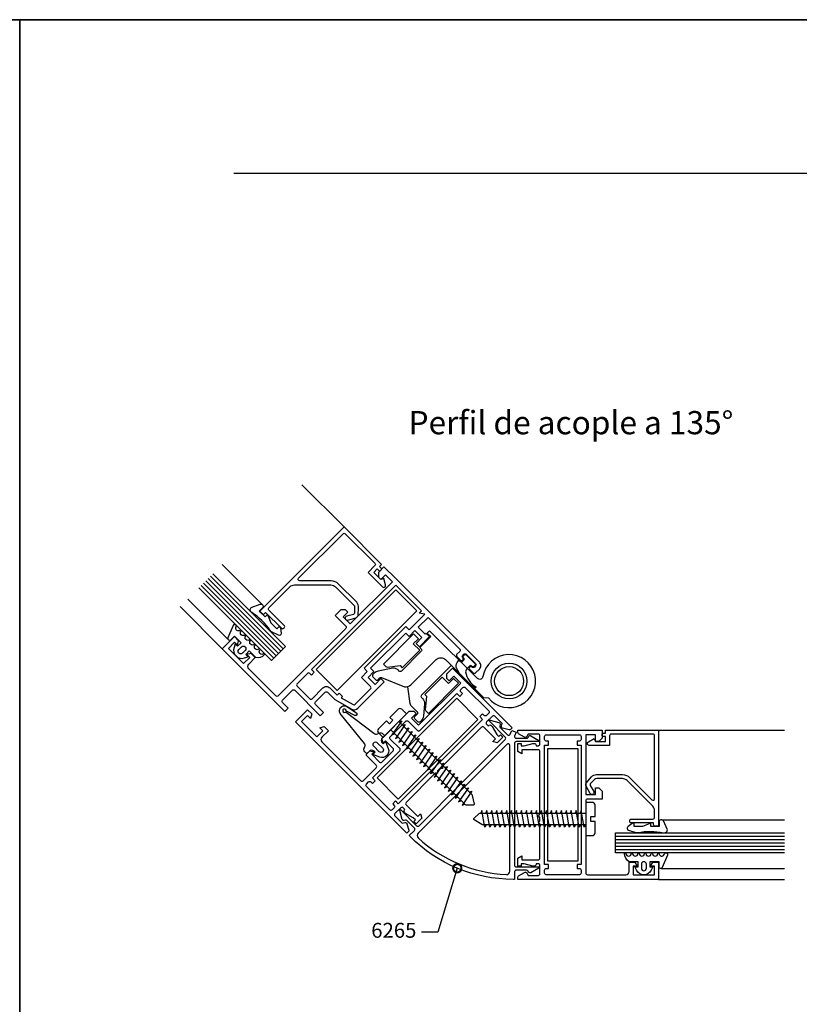
# Model space of a CAD drawing. Units: millimetres. Extents: x 75 to 686, y -816 to -465.
# Drawn here: x 604 to 628, y -668 to -638 of the extents above; entities that cross this region are included whole.
import ezdxf
from ezdxf.enums import TextEntityAlignment as Align

# ---------------------------------------------------------------- set-up
doc = ezdxf.new("R2010")
doc.units = ezdxf.units.MM
for name, color, linetype in [('ACCESORIO', 1, 'Continuous'), ('COTA', 1, 'Continuous'), ('FORMATO', 4, 'Continuous'), ('TEXTO', 4, 'Continuous'), ('VIDRIO', 2, 'Continuous'), ('VISTA', 4, 'Continuous')]:
    doc.layers.add(name, color=color, linetype=linetype)
doc.styles.add('FUTURA', font='txt')
doc.styles.add('ROMANS', font='romans')
doc.styles.add('SWISS', font='swissc.ttf')
doc.dimstyles.new('LEA', dxfattribs={"dimscale": 0, "dimtxt": 4.5, "dimasz": 5, "dimexe": 1.25, "dimexo": 0.625, "dimgap": 1.5, "dimtad": 0, "dimdec": 4, "dimdsep": 46, "dimlunit": 6, "dimtxsty": 'FUTURA', "dimblk1": 'DOTSMALL', "dimblk2": 'DOTSMALL', "dimsah": 1, "dimcen": 0, "dimclrt": 4, "dimadec": 0, "dimazin": 0, "dimtfac": 1, "dimtdec": 4, "dimtofl": 0, "dimtmove": 1, "dimatfit": 3, "dimldrblk": 'DOTSMALL', "dimfxl": 0, "dimtolj": 1, "dimtzin": 0, "dimarcsym": 0})

# ---------------------------------------------------------------- blocks, each defined once
blk = doc.blocks.new('qwe1')
at = {"layer": 'FORMATO'}
blk.add_lwpolyline([(4073.63, 1934.09), (4893.63, 1934.09), (4893.63, 2528.09), (4073.63, 2528.09)], close=True, dxfattribs=at)
at = {"layer": 'FORMATO', "style": 'SWISS', "width": 1.2}
for tag, height, p in [('LINEA', 5, (4827.41, 2483.94)), ('APLICACION', 3.6, (4827.41, 2469.94))]:
    blk.add_attdef(tag, text='', height=height, dxfattribs=at).set_placement(p, align=Align.MIDDLE_CENTER)
blk = doc.blocks.new('_DOTSMALL')
at = {"color": 0, "linetype": 'ByBlock', "const_width": 0.5}
blk.add_lwpolyline([(-0.0625, 0, 1), (0.0625, 0, 1)], format="xyb", close=True, dxfattribs=at)
blk = doc.blocks.new('qwe2')
at = {"linetype": 'Continuous'}
for points in [[(3235.57, 3092, 0.414214), (3236.28, 3092), (3236.42, 3092.14, 0.414214), (3236.42, 3092.85), (3231.82, 3097.45, -0.414214), (3231.82, 3098.15), (3238.14, 3104.48, -0.198912), (3239.56, 3105.06), (3250.53, 3105.06, -0.198912), (3251.94, 3104.48), (3257.38, 3099.04, -0.203149), (3257.67, 3098.32), (3257.64, 3096.51, -0.267949), (3257.29, 3096.16), (3255.28, 3095.62, 1), (3255.59, 3094.46), (3258.01, 3095.11), (3258.05, 3095.12, 0.254032), (3258.71, 3095.82), (3258.89, 3098.24, 0.218482), (3258.31, 3099.81), (3252.73, 3105.38, 0.198912), (3250.61, 3106.26), (3241.14, 3106.26, -0.668179), (3240.78, 3107.12), (3254.17, 3120.5, -0.414214), (3254.87, 3120.5), (3263.78, 3111.59, -0.414214), (3263.78, 3110.88), (3261.73, 3108.83), (3266.12, 3104.45, 0.414214), (3266.82, 3104.45), (3266.86, 3104.48, 0.267863), (3267.01, 3105.06), (3266.5, 3106.96), (3265.55, 3106.71), (3263.43, 3108.83), (3264.49, 3109.89), (3265.05, 3109.33, 0.414214), (3265.34, 3109.33), (3265.76, 3109.75, 0.414214), (3265.76, 3110.03), (3265.2, 3110.6), (3265.83, 3111.24), (3254.52, 3122.55), (3229.06, 3097.09), (3229.77, 3096.39, 0.414214), (3230.48, 3096.39), (3230.83, 3096.74)], [(3274.11, 3089.53), (3275.87, 3091.3), (3277.99, 3089.17), (3276.23, 3087.41), (3277.22, 3086.42), (3280.26, 3089.46), (3279.27, 3090.45), (3278.98, 3090.16), (3276.86, 3092.29), (3279.83, 3095.26), (3289.38, 3085.71, -0.414214), (3289.38, 3085), (3288.53, 3084.15, 0.414214), (3288.53, 3083.45), (3289.6, 3082.38, 0.414214), (3290.29, 3082.38), (3290.31, 3082.39, 0.414214), (3290.31, 3083.09), (3290.3, 3083.09, -0.414214), (3290.3, 3083.8), (3290.65, 3084.15, -0.414214), (3291.36, 3084.15), (3294.19, 3081.33, -0.414214), (3294.19, 3080.62), (3293.83, 3080.26, -0.414214), (3293.13, 3080.26), (3293.12, 3080.27, 0.414214), (3292.43, 3080.27), (3292.41, 3080.26, 0.414214), (3292.41, 3079.56), (3293.48, 3078.5, 0.414214), (3294.19, 3078.5), (3295.32, 3079.63, 0.414214), (3295.32, 3081.75), (3270.08, 3106.99), (3266.54, 3110.53), (3264.84, 3108.83), (3264.84, 3107.42), (3265.55, 3106.71), (3266.96, 3108.12), (3269.09, 3106), (3256.36, 3093.28), (3254.24, 3095.4), (3255.65, 3096.81), (3254.94, 3097.52), (3253.53, 3097.52), (3251.83, 3095.82), (3255.01, 3092.64, -0.414214), (3255.01, 3091.93), (3234.65, 3071.57, -0.414214), (3233.94, 3071.57), (3225.74, 3079.77, -0.414214), (3225.74, 3081.18), (3227.71, 3083.16), (3226.47, 3084.4), (3225.13, 3084.04), (3226.02, 3083.16), (3224.18, 3081.32), (3219.59, 3085.92), (3221.42, 3087.75), (3222.3, 3086.87), (3222.66, 3088.21), (3221.42, 3089.45), (3217.75, 3085.78), (3236.63, 3066.9), (3237.62, 3067.89), (3235.92, 3069.59, -0.414214), (3235.92, 3070.29), (3238.89, 3073.26, -0.414214), (3239.6, 3073.26), (3247.31, 3065.56), (3248.3, 3066.55), (3245.83, 3069.03, -0.414214), (3245.83, 3069.74), (3248.79, 3072.7, -0.414214), (3249.5, 3072.7), (3251.68, 3070.51), (3256.83, 3067.59, 0.337624), (3258.63, 3067.83), (3266.61, 3075.81), (3265.62, 3076.8), (3263.85, 3075.03), (3261.73, 3077.15), (3263.49, 3078.91), (3262.5, 3079.9), (3273.12, 3090.52)], [(3253.03, 3072.42), (3254.02, 3071.43), (3253.62, 3071.02), (3257.26, 3068.96, 0.337624), (3257.86, 3069.04), (3262.51, 3073.69, 0.414214), (3262.51, 3074.4), (3259.75, 3077.15), (3261.51, 3078.91), (3260.52, 3079.9), (3273.12, 3092.5), (3274.11, 3091.51), (3278.84, 3096.25), (3277.11, 3096.49), (3277.85, 3097.24), (3270.08, 3105.01), (3244.62, 3079.56), (3245.47, 3078.71), (3244.62, 3077.86), (3244.12, 3078.36, 0.414214), (3243.42, 3078.36), (3240.31, 3075.25, 0.414214), (3240.31, 3074.54), (3244.13, 3070.73, 0.414214), (3244.84, 3070.73), (3248.08, 3073.97, -0.414214), (3250.21, 3073.97), (3252.4, 3071.78)], [(3290.12, 3045.44), (3303.13, 3058.45, 0.414214), (3303.13, 3059.16), (3298.34, 3063.94, -0.767327), (3298.54, 3064.28), (3301.23, 3063.56, -0.414214), (3301.58, 3062.95), (3301.48, 3062.57, 0.267949), (3301.61, 3062.09), (3303.84, 3059.86, 0.534511), (3304.66, 3060.02), (3305.12, 3061.12), (3306.42, 3060.6), (3305.95, 3059.48, 0.534511), (3306.42, 3058.79), (3309.57, 3058.79, 0.267949), (3310.01, 3059.04), (3310.2, 3059.38, -0.414214), (3310.88, 3059.56), (3313.3, 3058.16, -0.767327), (3313.2, 3057.79), (3306.43, 3057.79, 0.414214), (3305.93, 3057.29), (3305.93, 3038.89), (3305.93, 3020.5, 0.414214), (3306.43, 3020), (3313.2, 3020, -0.767327), (3313.3, 3019.62), (3310.88, 3018.23, -0.414214), (3310.2, 3018.41), (3310.01, 3018.75, 0.267949), (3309.57, 3019), (3306.43, 3019, 0.414214), (3305.93, 3018.5), (3305.93, 3016.24), (3305.51, 3016.24, -0.198912), (3274.4, 3029.13), (3274.11, 3029.42), (3275.7, 3031.02, 0.414214), (3275.7, 3031.72), (3273.47, 3033.95, 0.267949), (3272.99, 3034.08), (3272.62, 3033.98, -0.414214), (3272, 3034.33), (3271.28, 3037.03, -0.767327), (3271.62, 3037.22), (3276.4, 3032.43, 0.414214), (3277.11, 3032.43)], [(3306.93, 3020.25), (3306.93, 3022.65), (3308.13, 3023.35), (3308.13, 3022.14), (3313.12, 3022.14, 0.414214), (3313.62, 3022.64), (3313.62, 3032.94), (3313.12, 3033.44), (3313.62, 3033.94), (3313.62, 3034.44), (3313.62, 3034.94), (3313.12, 3035.44), (3313.62, 3035.94), (3313.62, 3054.84, 0.414214), (3313.12, 3055.34), (3308.13, 3055.34), (3308.13, 3054.14), (3306.93, 3054.83), (3306.93, 3057.24), (3307.93, 3057.24), (3307.93, 3056.54), (3308.82, 3056.54), (3311.43, 3057.24), (3311.93, 3057.24, -0.414214), (3312.43, 3056.74), (3312.43, 3056.54), (3313.12, 3056.54, 0.414214), (3313.62, 3057.04), (3313.62, 3059.54, 0.414214), (3313.12, 3060.04), (3310.03, 3060.04), (3309.61, 3059.32, -0.414214), (3308.92, 3059.14), (3307.18, 3060.15, -0.267949), (3306.93, 3060.58), (3306.93, 3061.24), (3313.62, 3061.24), (3327.42, 3061.24), (3332.42, 3061.24), (3332.42, 3058.84), (3331.42, 3057.84), (3330.42, 3057.84), (3330.42, 3059.84), (3327.42, 3059.84), (3327.42, 3041.84), (3330.42, 3041.84), (3330.42, 3043.84), (3331.42, 3043.84), (3332.42, 3042.84), (3332.42, 3040.44), (3327.92, 3040.44, 0.414214), (3327.42, 3039.94), (3327.42, 3018.14, 0.414214), (3327.92, 3017.64), (3339.52, 3017.64, 0.414214), (3340.52, 3018.64), (3340.52, 3021.43), (3342.28, 3021.43), (3342.97, 3020.23), (3341.72, 3020.23), (3341.72, 3017.64), (3348.22, 3017.64), (3348.22, 3020.23), (3346.97, 3020.23), (3347.67, 3021.43), (3349.42, 3021.43), (3349.42, 3016.24), (3327.42, 3016.24), (3313.62, 3016.24), (3306.93, 3016.24), (3306.93, 3016.91, -0.267949), (3307.18, 3017.34), (3308.92, 3018.35, -0.414214), (3309.61, 3018.17), (3310.03, 3017.44), (3313.12, 3017.44, 0.414214), (3313.62, 3017.94), (3313.62, 3020.44, 0.414214), (3313.12, 3020.94), (3312.43, 3020.94), (3312.43, 3020.75, -0.414214), (3311.93, 3020.25), (3311.43, 3020.25), (3308.82, 3020.94), (3307.93, 3020.94), (3307.93, 3020.25)], [(3315.02, 3056.74), (3316.22, 3056.74), (3316.22, 3057.94), (3315.52, 3057.94, -0.414214), (3315.02, 3058.44), (3315.02, 3059.34, -0.414214), (3315.52, 3059.84), (3325.52, 3059.84, -0.414214), (3326.02, 3059.34), (3326.02, 3058.44, -0.414214), (3325.52, 3057.94), (3324.82, 3057.94), (3324.82, 3056.74), (3326.02, 3056.74), (3326.02, 3020.74), (3324.82, 3020.74), (3324.82, 3019.54), (3325.52, 3019.54, -0.414214), (3326.02, 3019.04), (3326.02, 3018.14, -0.414214), (3325.52, 3017.64), (3315.52, 3017.64, -0.414214), (3315.02, 3018.14), (3315.02, 3019.04, -0.414214), (3315.52, 3019.54), (3316.22, 3019.54), (3316.22, 3020.74), (3315.02, 3020.74), (3315.02, 3036.54)], [(3329.15, 3047.15, -0.218482), (3330.66, 3047.84), (3338.55, 3047.84, -0.198912), (3340.67, 3046.96), (3347.37, 3040.26, 0.668179), (3348.22, 3040.62), (3348.22, 3059.54, 0.414214), (3347.72, 3060.04), (3335.12, 3060.04, 0.414214), (3334.62, 3059.54), (3334.62, 3056.64), (3328.42, 3056.64, -0.414214), (3327.92, 3057.14), (3327.92, 3057.19, -0.267863), (3328.22, 3057.71), (3329.92, 3058.69), (3330.42, 3057.84), (3333.42, 3057.84), (3333.42, 3059.34), (3332.62, 3059.34, -0.414214), (3332.42, 3059.54), (3332.42, 3060.14, -0.414214), (3332.62, 3060.34), (3333.42, 3060.34), (3333.42, 3061.24), (3349.42, 3061.24), (3349.42, 3032.24), (3348.42, 3032.24, -0.414214), (3347.92, 3032.74), (3347.92, 3033.24), (3341.22, 3033.24, -0.414214), (3340.72, 3033.74), (3340.72, 3033.94, -0.414214), (3341.22, 3034.44), (3347.72, 3034.44, 0.414214), (3348.22, 3034.94), (3348.22, 3036.88, 0.198912), (3347.64, 3038.3), (3339.88, 3046.06, 0.198912), (3338.47, 3046.64), (3330.78, 3046.64, 0.203149), (3330.06, 3046.34), (3328.81, 3045.04, 0.267949), (3328.81, 3044.54), (3329.84, 3042.74, -1), (3328.81, 3042.14), (3327.55, 3044.31), (3327.53, 3044.35, -0.254032), (3327.56, 3045.3)], [(3304.53, 3018.69), (3304.53, 3056.66, 0.668179), (3303.67, 3057.01), (3276.83, 3030.16, 0.42827), (3276.86, 3028.72, 0.174204), (3303.48, 3017.69, 0.42827)]]:
    blk.add_lwpolyline(points, format="xyb", close=True, dxfattribs=at)
for points in [[(3229.21, 3099.26, -0.292812), (3229.74, 3099.15), (3229.97, 3098.92, -0.414214), (3229.97, 3098.21), (3228.91, 3097.15), (3230.68, 3095.38), (3231.38, 3096.09), (3232.44, 3093.61), (3234.21, 3091.85), (3234.92, 3092.55), (3235.17, 3092.31, -0.159847), (3235.31, 3092.03), (3235.54, 3090.49, -0.238571), (3235.4, 3090.07), (3235.27, 3089.94, -0.326608), (3234.69, 3089.85), (3232.58, 3090.94, -0.127988), (3232.21, 3091.28, 0.10641), (3226.66, 3096.71, -0.475293), (3226.47, 3098.25)], [(3225.99, 3088.57, -1), (3224.86, 3089.7, 1), (3224.57, 3089.99, -1), (3223.44, 3091.12, 1), (3223.16, 3091.4, -0.795513), (3221.84, 3092.23), (3221.93, 3092.51, 0.974248), (3221, 3092.86), (3219.46, 3089.06, 0.817034), (3220.28, 3088.52), (3221.39, 3089.63), (3223.41, 3087.62), (3222.35, 3086.56), (3221.64, 3087.26), (3221.28, 3086.17, 0.615385), (3224.44, 3083.02), (3225.53, 3083.38), (3224.82, 3084.08), (3225.88, 3085.14), (3227.8, 3083.23, 0.251381), (3230.51, 3084.05, 1), (3230.23, 3084.33, -1), (3229.1, 3085.46, 1), (3228.82, 3085.74, -1), (3227.68, 3086.88, 1), (3227.4, 3087.16, -1), (3226.27, 3088.29, 1)], [(3280.63, 3089.51), (3277.34, 3086.22), (3277.8, 3085.76, -0.414214), (3277.8, 3085.05), (3271.83, 3079.08, -0.414214), (3271.12, 3079.08), (3270.78, 3079.41, 0.219471), (3269.21, 3079.99), (3264.82, 3079.03, 0.178514), (3263.56, 3078.45), (3263.17, 3078.05, 0.414214), (3263.17, 3077.34), (3264.05, 3076.46, 0.414214), (3264.76, 3076.46), (3265.3, 3077, -0.262162), (3265.77, 3077.14), (3272.75, 3074.36, 0.262162), (3274.64, 3074.89), (3282.26, 3082.51, -0.414214), (3285.09, 3082.51), (3296.54, 3071.05), (3298.06, 3071.01, 4.643605), (3296.4, 3077.38, -0.608574), (3294.71, 3076.85), (3280.31, 3091.24), (3279.61, 3090.53)], [(3272.04, 3080.07), (3277.31, 3085.33), (3275.36, 3087.28), (3276.92, 3088.83), (3275.47, 3090.28), (3266.35, 3081.16), (3267.09, 3080.42, 0.227102), (3267.5, 3080.28), (3271.4, 3080.7)], [(3223.8, 3084.47, -1), (3222.73, 3085.53), (3223.58, 3086.38, -1), (3224.64, 3085.32)], [(3293.9, 3080.69), (3293.69, 3080.48, -0.414214), (3293.13, 3080.48), (3293.02, 3080.58, 0.414214), (3292.31, 3080.58), (3291.72, 3079.99, 0.169595), (3291.15, 3078.8, 0.231158), (3294.29, 3074.34, -0.401536), (3294.28, 3074.07), (3294.23, 3074.02, -0.392236), (3293.96, 3074.01, -0.168162), (3288.35, 3080.23, -0.251306), (3288.89, 3082.04), (3289.17, 3082.32), (3289.52, 3081.96, 0.414214), (3290.23, 3081.96), (3290.58, 3082.32, 0.414214), (3290.58, 3083.02), (3290.51, 3083.09, -0.414214), (3290.51, 3083.66), (3290.72, 3083.87), (3290.79, 3083.94, -0.414214), (3291.36, 3083.94), (3293.97, 3081.33, -0.414214), (3293.97, 3080.76)], [(3282.03, 3048.23), (3273.19, 3039.39, 0.414214), (3273.19, 3038.69), (3276.72, 3035.15), (3277.57, 3036), (3277.93, 3034.66), (3276.23, 3032.96), (3275.52, 3033.67), (3276.01, 3034.16), (3275.38, 3034.79), (3273.05, 3036.14), (3272.69, 3036.5, -0.414214), (3272.69, 3037.2), (3272.83, 3037.34), (3272.34, 3037.84, 0.414214), (3271.63, 3037.84), (3269.86, 3036.07, 0.414214), (3269.86, 3035.36), (3272.05, 3033.17), (3272.86, 3033.39, -0.414214), (3273.47, 3033.03), (3274, 3031.08, -0.267949), (3273.87, 3030.6), (3273.4, 3030.13), (3239.81, 3063.72), (3243.48, 3067.39), (3244.72, 3066.15), (3244.37, 3064.81), (3243.48, 3065.69), (3241.65, 3063.86), (3246.25, 3059.26), (3248.08, 3061.09), (3247.19, 3061.98), (3248.53, 3062.34), (3249.77, 3061.09), (3247.8, 3059.12, 0.414214), (3247.8, 3057.71), (3259.54, 3045.97, 0.414214), (3260.25, 3045.97), (3264.21, 3049.93, 0.414214), (3264.21, 3050.64), (3261.38, 3053.46, -0.414214), (3261.38, 3054.17), (3262.23, 3055.03), (3263.57, 3054.67), (3262.86, 3053.96), (3265.2, 3051.63, 0.414214), (3265.9, 3051.63), (3269.3, 3055.02, 0.414214), (3269.3, 3055.73), (3266.96, 3058.06), (3266.26, 3057.35), (3265.9, 3058.69), (3274.18, 3066.97), (3275.59, 3066.97), (3276.3, 3066.26), (3274.88, 3064.85), (3277, 3062.73), (3289.73, 3075.46), (3287.61, 3077.58), (3286.2, 3076.16), (3285.49, 3076.87), (3285.49, 3078.28), (3287.19, 3079.98), (3305.22, 3061.95), (3304.75, 3061.48, -0.267949), (3304.27, 3061.35), (3302.32, 3061.88, -0.414214), (3301.96, 3062.49), (3302.18, 3063.29), (3299.99, 3065.49, 0.414214), (3299.28, 3065.49), (3297.51, 3063.72, 0.414214), (3297.51, 3063.01), (3298.01, 3062.52), (3298.15, 3062.66, -0.414214), (3298.85, 3062.66), (3299.21, 3062.3), (3300.56, 3059.97), (3301.19, 3059.33), (3301.68, 3059.83), (3302.39, 3059.12), (3300.69, 3057.42), (3299.35, 3057.78), (3300.2, 3058.63), (3296.66, 3062.16, 0.414214), (3295.96, 3062.16), (3284.15, 3050.35), (3284.15, 3049.65), (3283.44, 3049.65), (3282.73, 3048.94), (3282.73, 3048.23)], [(3289.01, 3075.4), (3279.93, 3066.31), (3279.19, 3067.05, -0.227102), (3279.04, 3067.46), (3279.47, 3071.37), (3278.83, 3072.01), (3284.06, 3077.24), (3286.01, 3075.29), (3287.56, 3076.85)], [(3296.31, 3064.5), (3283.58, 3051.77), (3270.85, 3039.04), (3270, 3039.89), (3269.16, 3039.04), (3269.65, 3038.54, -0.414214), (3269.65, 3037.84), (3269.01, 3037.2, -0.414214), (3268.31, 3037.2), (3261.24, 3044.27, -0.414214), (3261.24, 3044.98), (3261.87, 3045.62, -0.414214), (3262.58, 3045.62), (3263.07, 3045.12), (3263.92, 3045.97), (3263.07, 3046.82), (3271.28, 3055.02, 0.414214), (3271.28, 3055.73), (3268.45, 3058.56, -0.414214), (3268.45, 3059.26), (3273.12, 3063.93, -0.414214), (3273.82, 3063.93), (3276.65, 3061.1, 0.414214), (3277.36, 3061.1), (3288.53, 3072.27), (3289.38, 3071.43), (3290.23, 3072.27), (3289.73, 3072.77, -0.414214), (3289.73, 3073.48), (3290.37, 3074.11, -0.414214), (3291.08, 3074.11), (3298.15, 3067.04, -0.414214), (3298.15, 3066.33), (3297.51, 3065.7, -0.414214), (3296.8, 3065.7), (3296.31, 3066.19), (3295.46, 3065.34)], [(3266.31, 3057.08), (3267.02, 3057.79), (3267.83, 3055.68, -0.647578), (3265.25, 3053.1), (3263.13, 3053.9), (3263.84, 3054.61), (3263.53, 3054.91, 0.414214), (3262.12, 3054.91), (3262.05, 3054.84), (3261.34, 3054.14), (3260.76, 3054.72, -0.311236), (3260.55, 3055.84), (3260.75, 3056.27, 0.24943), (3260.69, 3057.21), (3253.32, 3066.31, -0.73414), (3255.19, 3068.48), (3258.09, 3066.6, -0.932366), (3257.76, 3065.66), (3255.25, 3066.94, -0.331679), (3255.1, 3067.12, 3.599778), (3254.85, 3066.67, -0.341023), (3255.09, 3066.64), (3263.49, 3060.36, 0.311239), (3264.61, 3060.15), (3265.09, 3060.37, -0.315237), (3266.22, 3060.15), (3266.79, 3059.58), (3266.01, 3058.8, 0.414214), (3266.01, 3057.39)], [(3269.23, 3064.21), (3268.17, 3063.15), (3267.28, 3064.04), (3264.84, 3061.6, 0.414214), (3264.84, 3060.47), (3266.26, 3059.05), (3273.33, 3066.12), (3271.91, 3067.54, 0.414214), (3270.78, 3067.54), (3268.34, 3065.1)], [(3266.18, 3054.76), (3266.17, 3054.74, -0.414214), (3265.12, 3054.74), (3263.45, 3056.41, -0.414214), (3263.45, 3057.46), (3263.46, 3057.47, -0.414214), (3264.51, 3057.47), (3266.18, 3055.8, -0.414214)], [(3328.97, 3033.69), (3328.97, 3035.19), (3330.22, 3035.19), (3330.22, 3038.64, 0.414214), (3329.42, 3039.44), (3327.42, 3039.44), (3327.42, 3029.44), (3329.42, 3029.44, 0.414214), (3330.22, 3030.24), (3330.22, 3033.69)], [(3345.57, 3024.04, 1), (3347.17, 3024.04, -1), (3347.57, 3024.04, 1), (3349.17, 3024.04, -1), (3349.57, 3024.04, 0.795513), (3351.09, 3023.69), (3351.23, 3023.96, -0.974248), (3352.13, 3023.55), (3350.53, 3019.78, -0.817034), (3349.57, 3019.97), (3349.57, 3021.54), (3346.72, 3021.54), (3346.72, 3020.04), (3347.72, 3020.04), (3347.21, 3019.02, -0.615385), (3342.74, 3019.02), (3342.22, 3020.04), (3343.22, 3020.04), (3343.22, 3021.54), (3340.52, 3021.54, -0.251381), (3339.17, 3024.04, -1), (3339.57, 3024.04, 1), (3341.17, 3024.04, -1), (3341.57, 3024.04, 1), (3343.17, 3024.04, -1), (3343.57, 3024.04, 1), (3345.17, 3024.04, -1)], [(3344.22, 3019.59, 1), (3345.72, 3019.59), (3345.72, 3020.79, 1), (3344.22, 3020.79)]]:
    blk.add_lwpolyline(points, format="xyb", close=True)
for points in [[(3286.82, 3080.77), (3277.84, 3071.79, 0.414214), (3277.84, 3071.09), (3278.18, 3070.75, -0.219471), (3278.76, 3069.18), (3278.46, 3065.46, -0.178514), (3277.88, 3064.2), (3277.45, 3063.77, -0.414214), (3276.74, 3063.77), (3275.86, 3064.65, -0.414214), (3275.86, 3065.36), (3276.6, 3066.1, 0.414214), (3276.6, 3066.81), (3274.69, 3068.72, -0.163114), (3274.41, 3069.28), (3273.7, 3074.36)], [(3271.03, 3063.82), (3293.02, 3041.83, -0.144767), (3293.16, 3041.58), (3293.72, 3038.95, -0.481578), (3293.42, 3038.59), (3291.49, 3038.61, -0.195255), (3291.15, 3038.76), (3268.56, 3061.35)], [(3327.42, 3032.69), (3296.32, 3032.69, -0.144767), (3296.05, 3032.77), (3293.79, 3034.24, -0.481578), (3293.74, 3034.71), (3295.13, 3036.05, -0.195255), (3295.48, 3036.19), (3327.42, 3036.19)]]:
    blk.add_lwpolyline(points, format="xyb")
for points in [[(3271.07, 3063.79), (3271.88, 3064.04), (3268.91, 3059.79), (3269.76, 3060.15)], [(3272.13, 3062.73), (3272.94, 3062.98), (3269.97, 3058.73), (3270.82, 3059.09)], [(3273.19, 3061.67), (3274, 3061.91), (3271.03, 3057.67), (3271.88, 3058.03)], [(3274.25, 3060.61), (3275.06, 3060.85), (3272.09, 3056.61), (3272.94, 3056.97)], [(3275.31, 3059.55), (3276.12, 3059.79), (3273.15, 3055.55), (3274, 3055.9)], [(3276.37, 3058.49), (3277.18, 3058.73), (3274.21, 3054.49), (3275.06, 3054.84)], [(3277.43, 3057.42), (3278.24, 3057.67), (3275.27, 3053.43), (3276.12, 3053.78)], [(3278.49, 3056.36), (3279.3, 3056.61), (3276.33, 3052.37), (3277.18, 3052.72)], [(3279.55, 3055.3), (3280.36, 3055.55), (3277.39, 3051.31), (3278.24, 3051.66)], [(3280.61, 3054.24), (3281.42, 3054.49), (3278.45, 3050.25), (3279.3, 3050.6)], [(3281.67, 3053.18), (3282.49, 3053.43), (3279.52, 3049.19), (3280.36, 3049.54)], [(3282.73, 3052.12), (3283.55, 3052.37), (3280.58, 3048.13), (3281.42, 3048.48)], [(3283.79, 3051.06), (3284.61, 3051.31), (3281.64, 3047.07), (3282.49, 3047.42)], [(3284.85, 3050), (3285.67, 3050.25), (3282.7, 3046), (3283.55, 3046.36)], [(3285.91, 3048.94), (3286.73, 3049.19), (3283.76, 3044.94), (3284.61, 3045.3)], [(3286.98, 3047.88), (3287.79, 3048.13), (3284.82, 3043.88), (3285.67, 3044.24)], [(3288.04, 3046.82), (3288.85, 3047.07), (3285.88, 3042.82), (3286.73, 3043.18)], [(3289.1, 3045.76), (3289.91, 3046), (3286.94, 3041.76), (3287.79, 3042.12)], [(3290.16, 3044.7), (3290.97, 3044.94), (3288, 3040.7), (3288.85, 3041.06)], [(3291.22, 3043.64), (3292.03, 3043.88), (3289.06, 3039.64), (3289.91, 3039.99)], [(3292.28, 3042.58), (3293.09, 3042.82), (3290.12, 3038.58), (3290.97, 3038.93)], [(3297.37, 3032.69), (3296.97, 3031.94), (3296.07, 3037.04), (3295.72, 3036.19)], [(3298.87, 3032.69), (3298.47, 3031.94), (3297.57, 3037.04), (3297.22, 3036.19)], [(3300.37, 3032.69), (3299.97, 3031.94), (3299.07, 3037.04), (3298.72, 3036.19)], [(3301.87, 3032.69), (3301.47, 3031.94), (3300.57, 3037.04), (3300.22, 3036.19)], [(3303.37, 3032.69), (3302.97, 3031.94), (3302.07, 3037.04), (3301.72, 3036.19)], [(3304.87, 3032.69), (3304.47, 3031.94), (3303.57, 3037.04), (3303.22, 3036.19)], [(3306.37, 3032.69), (3305.97, 3031.94), (3305.07, 3037.04), (3304.72, 3036.19)], [(3307.87, 3032.69), (3307.47, 3031.94), (3306.57, 3037.04), (3306.22, 3036.19)], [(3309.37, 3032.69), (3308.97, 3031.94), (3308.07, 3037.04), (3307.72, 3036.19)], [(3310.87, 3032.69), (3310.47, 3031.94), (3309.57, 3037.04), (3309.22, 3036.19)], [(3312.37, 3032.69), (3311.97, 3031.94), (3311.07, 3037.04), (3310.72, 3036.19)], [(3313.87, 3032.69), (3313.47, 3031.94), (3312.57, 3037.04), (3312.22, 3036.19)], [(3315.37, 3032.69), (3314.97, 3031.94), (3314.07, 3037.04), (3313.72, 3036.19)], [(3316.87, 3032.69), (3316.47, 3031.94), (3315.57, 3037.04), (3315.22, 3036.19)], [(3318.37, 3032.69), (3317.97, 3031.94), (3317.07, 3037.04), (3316.72, 3036.19)], [(3319.87, 3032.69), (3319.47, 3031.94), (3318.57, 3037.04), (3318.22, 3036.19)], [(3321.37, 3032.69), (3320.97, 3031.94), (3320.07, 3037.04), (3319.72, 3036.19)], [(3322.87, 3032.69), (3322.47, 3031.94), (3321.57, 3037.04), (3321.22, 3036.19)], [(3324.37, 3032.69), (3323.97, 3031.94), (3323.07, 3037.04), (3322.72, 3036.19)], [(3325.87, 3032.69), (3325.47, 3031.94), (3324.57, 3037.04), (3324.22, 3036.19)], [(3327.37, 3032.69), (3326.97, 3031.94), (3326.07, 3037.04), (3325.72, 3036.19)]]:
    blk.add_lwpolyline(points)
at = {"elevation": 0}
blk.add_lwpolyline([(3350.85, 3033.88, 0.292812), (3350.4, 3034.17), (3350.07, 3034.17, 0.414214), (3349.57, 3033.67), (3349.57, 3032.17), (3347.07, 3032.17), (3347.07, 3033.17), (3344.57, 3032.17), (3342.07, 3032.17), (3342.07, 3033.17), (3341.72, 3033.17, 0.159847), (3341.43, 3033.08), (3340.18, 3032.16, 0.238571), (3339.97, 3031.75), (3339.97, 3031.58, 0.326608), (3340.32, 3031.1), (3342.59, 3030.38, 0.127988), (3343.09, 3030.35, -0.10641), (3350.85, 3030.27, 0.475293), (3352.07, 3031.22)], format="xyb", close=True, dxfattribs=at)
for radius in [5.39, 4.39]:
    blk.add_circle((3304.29, 3076.04), radius)
at = {"layer": 'ACCESORIO', "linetype": 'Continuous'}
for p, q in [((3246.03, 3079.56), (3270.08, 3103.6)), ((3270.08, 3103.6), (3276.44, 3097.24)), ((3276.44, 3097.24), (3252.4, 3073.19)), ((3252.4, 3073.19), (3246.03, 3079.56)), ((3288.53, 3070.86), (3264.49, 3046.82)), ((3294.89, 3064.5), (3288.53, 3070.86)), ((3270.85, 3040.45), (3294.89, 3064.5)), ((3316.02, 3021.74), (3316.02, 3055.74)), ((3316.02, 3055.74), (3325.02, 3055.74)), ((3325.02, 3055.74), (3325.02, 3021.74)), ((3264.49, 3046.82), (3270.85, 3040.45)), ((3325.02, 3021.74), (3316.02, 3021.74))]:
    blk.add_line(p, q, dxfattribs=at)
at = {"layer": 'FORMATO'}
blk.add_line((3221.21, 3229.27), (3961.75, 3229.27), dxfattribs=at)
blk.add_lwpolyline([(3156.6, 2681.55), (3976.6, 2681.55), (3976.6, 3275.55), (3156.6, 3275.55)], close=True, dxfattribs=at)
at = {"layer": 'VIDRIO', "linetype": 'Continuous'}
for p, q in [((3235.43, 3085.07), (3213.51, 3106.99)), ((3236.13, 3085.78), (3214.21, 3107.7)), ((3236.84, 3086.49), (3214.92, 3108.41)), ((3210.68, 3104.16), (3232.6, 3082.24)), ((3233.31, 3082.95), (3211.39, 3104.87)), ((3234.01, 3083.66), (3212.09, 3105.58)), ((3234.72, 3084.37), (3212.8, 3106.29)), ((3232.6, 3082.24), (3236.84, 3086.49)), ((3336.43, 3024.24), (3336.43, 3030.24)), ((3336.43, 3030.24), (3387.42, 3030.24)), ((3336.43, 3029.24), (3387.42, 3029.24)), ((3336.43, 3028.24), (3387.42, 3028.24)), ((3336.43, 3027.24), (3387.42, 3027.24)), ((3336.43, 3026.24), (3387.42, 3026.24)), ((3336.43, 3025.24), (3387.42, 3025.24)), ((3387.42, 3024.24), (3336.43, 3024.24))]:
    blk.add_line(p, q, dxfattribs=at)
at = {"layer": 'VISTA', "linetype": 'Continuous'}
for p, q in [((3241.79, 3135.28), (3254.52, 3122.55)), ((3229.74, 3099.15), (3217.7, 3111.19)), ((3219.57, 3088.52), (3207.31, 3100.79)), ((3217.75, 3085.78), (3205.02, 3098.51)), ((3349.42, 3061.24), (3387.42, 3061.24)), ((3350.4, 3034.17, 0), (3387.42, 3034.17, 0)), ((3350.07, 3019.47), (3387.42, 3019.47)), ((3349.42, 3016.24), (3387.42, 3016.24))]:
    blk.add_line(p, q, dxfattribs=at)
at = {"layer": 'COTA', "color": 4, "insert": (3276.32, 3000.29), "char_height": 4.5, "attachment_point": 6, "style": 'FUTURA'}
blk.add_mtext('6265', dxfattribs=at)
at = {"layer": 'TEXTO', "linetype": 'Continuous', "insert": (3322.96, 3154), "char_height": 7, "width": 170.22, "attachment_point": 5, "style": 'ROMANS'}
blk.add_mtext('\\fSwis721 Cn BT|b0|i0|c0|p34;Perfil de acople a 135°', dxfattribs=at)
at = {"layer": 'COTA', "annotation_type": 0, "has_hookline": 1, "hookline_direction": 1, "text_width": 15.86}
blk.add_leader([(3288.67, 3019.59), (3282.82, 3000.29), (3277.82, 3000.29)], dimstyle='LEA', override={"dimscale": 1}, dxfattribs=at)

msp = doc.modelspace()

# ---------------------------------------------------------------- linework, layer by layer
at = {"layer": 'FORMATO'}
msp.add_line((522.077, -638.124), (646.077, -638.124), dxfattribs=at)

# ---------------------------------------------------------------- block references
at = {"xscale": 0.1000000000000227, "yscale": 0.1000000000000227, "zscale": 0.1}
for name, p in [('qwe1', (114.714, -890.934)), ('qwe2', (288.417, -965.679))]:
    msp.add_blockref(name, p, dxfattribs=at)

doc.saveas('drawing.dxf')
